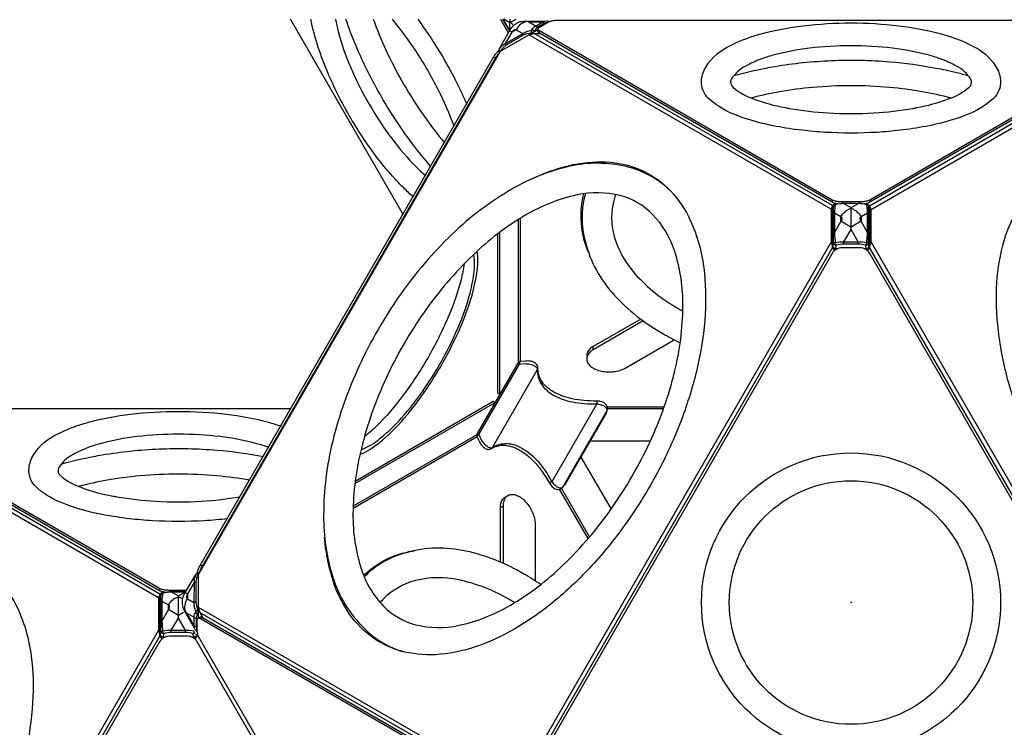
# Model space of a CAD drawing. Extents: x -5049 to 4842, y -4114 to 4529.
# Drawn here: x -1698 to -586, y 298 to 1096 of the extents above; entities that cross this region are included whole.
import ezdxf

# ---------------------------------------------------------------- set-up
doc = ezdxf.new("R2010")
doc.units = 0
doc.header["$LTSCALE"] = 500
doc.header["$MEASUREMENT"] = 0
doc.layers.get('0').update_dxf_attribs({"linetype": 'CONTINUOUS'})
doc.layers.get('Defpoints').update_dxf_attribs({"linetype": 'CONTINUOUS'})
for name, color, linetype in [('PW_CHECK', 220, 'CONTINUOUS'), ('PW_DIMS_ASTM', 30, 'CONTINUOUS'), ('PW_STRUCTURE', 140, 'CONTINUOUS')]:
    doc.layers.add(name, color=color, linetype=linetype)
doc.styles.get("Standard").update_dxf_attribs({"font": 'tahoma.ttf', "width": 0.9})
doc.dimstyles.new('PW_Metric', dxfattribs={"dimtxt": 175, "dimasz": 120, "dimexe": 50, "dimexo": 100, "dimgap": 80, "dimtad": 0, "dimtih": 1, "dimtoh": 1, "dimlfac": 0.001, "dimrnd": 0.01, "dimzin": 0, "dimtxsty": 'Standard', "dimblk": 'DOT', "dimcen": 0.09, "dimse1": 1, "dimse2": 1, "dimadec": 0, "dimazin": 0, "dimtfac": 1, "dimtofl": 0, "dimtmove": 0, "dimatfit": 3, "dimfxl": 1, "dimtolj": 1, "dimtzin": 0, "dimarcsym": 0})

# ---------------------------------------------------------------- blocks, each defined once
blk = doc.blocks.new('_Dot')
at = {"color": 0, "linetype": 'ByBlock', "lineweight": -2}
blk.add_line((-0.5, 0), (-1, 0), dxfattribs=at)
at = {"color": 0, "linetype": 'ByBlock', "const_width": 0.5}
blk.add_lwpolyline([(-0.25, 0, 1), (0.25, 0, 1)], format="xyb", close=True, dxfattribs=at)
blk = doc.blocks.new('*D10')
at = {"layer": 'Defpoints', "color": 0, "transparency": 16777216}
for p in [(2594.7, 4414.2), (-4110.9, 15), (2594.7, 15)]:
    blk.add_point(p, dxfattribs=at)
at = {"layer": 'PW_DIMS_ASTM', "color": 0, "lineweight": -2, "transparency": 16777216}
for p, q in [((-3990.9, 4414.2), (-1119.2, 4414.2)), ((2474.7, 4414.2), (-396.9, 4414.2))]:
    blk.add_line(p, q, dxfattribs=at)
at = {"layer": 'PW_DIMS_ASTM', "color": 0, "lineweight": -2, "transparency": 16777216, "xscale": 120, "yscale": 120, "zscale": 120, "rotation": 180}
blk.add_blockref('_Dot', (-4110.9, 4414.2), dxfattribs=at)
at = {"layer": 'PW_DIMS_ASTM', "color": 0, "lineweight": -2, "transparency": 16777216, "xscale": 120, "yscale": 120, "zscale": 120}
blk.add_blockref('_Dot', (2594.7, 4414.2), dxfattribs=at)
at = {"layer": 'PW_DIMS_ASTM', "color": 0, "transparency": 16777216, "insert": (-758.1, 4414.2), "char_height": 175, "attachment_point": 5}
blk.add_mtext('\\A1;6,71M', dxfattribs=at)
blk = doc.blocks.new('*D11')
at = {"layer": 'Defpoints', "color": 0, "transparency": 16777216}
for p in [(-1150, 3804.6), (-4720.5, -2494.6), (-1912, -2494.6)]:
    blk.add_point(p, dxfattribs=at)
at = {"layer": 'PW_DIMS_ASTM', "color": 0, "lineweight": -2, "transparency": 16777216}
for p, q in [((-4720.5, 3684.6), (-4720.5, 846)), ((-4720.5, -2374.6), (-4720.5, 463.9))]:
    blk.add_line(p, q, dxfattribs=at)
at = {"layer": 'PW_DIMS_ASTM', "color": 0, "lineweight": -2, "transparency": 16777216, "xscale": 120, "yscale": 120, "zscale": 120}
for p, rotation in [((-4720.5, 3804.6), 90), ((-4720.5, -2494.6), 270)]:
    blk.add_blockref('_Dot', p, dxfattribs=dict(at, rotation=rotation))
at = {"layer": 'PW_DIMS_ASTM', "color": 0, "transparency": 16777216, "insert": (-4720.5, 655), "char_height": 175, "attachment_point": 5}
blk.add_mtext('\\A1;6,30M', dxfattribs=at)

msp = doc.modelspace()

# ---------------------------------------------------------------- linework, layer by layer
at = {"layer": 'PW_CHECK'}
msp.add_point((-759.419, 438.495, 621.715), dxfattribs=at)
at = {"layer": 'PW_STRUCTURE'}
for points in [[(-1265.203, 876.473), (-1392.447, 1096.873)], [(-1155.433, 1096.873), (-1146.694, 1081.737)], [(-1145.25, 1084.237), (-1152.544, 1096.873)], [(-1152.353, 1096.873), (-1145.16, 1084.392)], [(-1138.026, 1096.749), (-1144.808, 1092.834), (-1151.581, 1096.873)], [(-1144.71, 1085.172), (-1144.808, 1092.834)], [(-1126.199, 1094.396), (-1126.208, 1094.971)], [(-1102.185, 1093.184), (-1103.054, 1093.205), (-1105.453, 1092.439), (-1113.533, 1087.774), (-1115.352, 1086.104), (-1116.682, 1083.515), (-1116.478, 1083.174)], [(-886.709, 1095.986), (-632.216, 1095.983)], [(-1491.415, 421.5), (-1494.628, 427.066), (-1496.25, 433.118), (-1496.253, 470.137), (-1155.221, 1060.821), (-1123.16, 1079.328), (-1117.108, 1080.95), (-1110.837, 1080.95)], [(-1120.306, 1080.965), (-1120.503, 1081.294), (-1125.535, 1080.452), (-1129.57, 1078.808), (-1148.908, 1067.513), (-1152.355, 1064.787), (-1155.661, 1060.758), (-1155.476, 1060.38)], [(-782.065, 882.397), (-1123.16, 1079.328)], [(-1123.123, 1079.338), (-1112.956, 1085.207)], [(-780.444, 886.576), (-1117.108, 1080.95)], [(-1112.956, 1085.698), (-1112.956, 1083.44)], [(-1111.261, 1083.709), (-1111.261, 1081.195)], [(-738.441, 886.509), (-401.777, 1080.882)], [(-736.82, 882.33), (-395.725, 1079.261)], [(-1155.661, 1060.758), (-1156.842, 1060.142)], [(-1160.997, 1052.958), (-1163.174, 1054.215)], [(-780.726, 892.84), (-780.726, 890.325)], [(-769.727, 890.722), (-769.727, 889.091)], [(-750.723, 890.722), (-768.201, 890.722)], [(-749.197, 890.722), (-749.197, 889.083)], [(-738.198, 892.839), (-738.198, 890.325)], [(-776.493, 888.858), (-780.444, 886.576), (-782.065, 882.397), (-782.062, 845.377), (-780.44, 839.325), (-780.418, 839.288)], [(-782.065, 882.397), (-780.179, 881.308)], [(-780.443, 884.062), (-780.444, 886.576)], [(-780.44, 839.325), (-780.176, 844.288), (-780.179, 881.308), (-780.443, 884.062), (-779.349, 884.695)], [(-767.573, 889.158), (-767.573, 889.003), (-767.033, 888.701)], [(-767.297, 889.158), (-751.627, 889.157)], [(-751.723, 888.99), (-767.208, 889.003)], [(-767.033, 888.701), (-759.495, 884.476)], [(-759.496, 875.646), (-759.495, 884.476), (-751.869, 888.737)], [(-751.869, 888.737), (-751.416, 888.99), (-751.416, 889.153)], [(-738.466, 839.221), (-738.445, 839.258), (-736.823, 845.31), (-736.82, 882.33), (-738.441, 886.509), (-742.488, 888.847)], [(-739.64, 884.687), (-738.441, 883.995), (-738.706, 881.241), (-738.708, 844.221), (-738.445, 839.258)], [(-736.82, 882.33), (-738.706, 881.241)], [(-738.441, 883.995), (-738.441, 886.509)], [(-1134.804, 709.705), (-1134.804, 871.061)], [(-1132.551, 710.535), (-1132.551, 872.463)], [(-751.42, 843.101), (-751.42, 845.586), (-759.497, 859.497), (-759.496, 875.526)], [(-759.496, 875.526), (-759.496, 875.646)], [(-1155.977, 673.478), (-1155.977, 856.525)], [(-767.577, 843.102), (-767.577, 845.587), (-759.497, 859.497)], [(-753.766, 865.721), (-759.497, 862.394), (-765.183, 865.676)], [(-1155.951, 673.464), (-1158.154, 674.736), (-1158.154, 854.881)], [(-1123.093, 254.694), (-782.062, 845.377)], [(-736.823, 845.31), (-738.708, 844.221)], [(-736.823, 845.31), (-395.791, 254.626)], [(-780.44, 839.325), (-1117.041, 256.315)], [(-780.418, 839.288), (-778.299, 835.617)], [(-779.666, 840.32), (-779.653, 840.48), (-779.64, 840.636)], [(-777.964, 835.911), (-778.468, 835.911)], [(-740.331, 835.992), (-740.474, 835.909), (-741.034, 835.909)], [(-740.601, 835.525), (-738.466, 839.221)], [(-739.33, 840.317), (-739.343, 840.478), (-739.369, 840.785)], [(-401.843, 256.248), (-738.445, 839.258)], [(-1050.472, 723.851), (-1050.472, 727.585)], [(-1057.91, 717.216), (-1057.91, 713.483)], [(-1179.686, 628.182), (-1133.863, 707.538), (-1135.672, 708.583)], [(-1646.167, 657.558), (-1391.673, 657.554)], [(-1319.71, 572.892), (-1161.22, 664.396)], [(-1319.376, 575.599), (-1163.398, 665.653), (-1161.195, 664.381)], [(-1034.831, 659.464), (-970.427, 659.464)], [(-971.221, 657.212), (-1034.686, 657.211)], [(-1034.997, 655.557), (-1035.286, 655.033), (-1084.937, 569.048), (-1085.246, 568.535)], [(-1541.522, 443.969), (-1882.617, 640.9)], [(-1539.901, 448.148), (-1876.565, 642.522)], [(-1181.632, 625.562), (-1321.796, 544.638)], [(-1182.028, 627.934), (-1321.708, 547.29)], [(-1179.686, 628.182), (-1181.495, 629.227)], [(-986.181, 620.545), (-1054.078, 620.545)], [(-1064.43, 602.617), (-1030.485, 543.822)], [(-1054.763, 512.539), (-1086.468, 567.454)], [(-1150.065, 557.599), (-1146.832, 559.466)], [(-1056.316, 510.725), (-1088.514, 566.493)], [(-1155.325, 545.973), (-1152.092, 547.84)], [(-1494.115, 481.026), (-1491.937, 479.768)], [(-1495.859, 470.82), (-1496.759, 470.757), (-1498.594, 465.879), (-1499.231, 461.53), (-1499.342, 439.132), (-1498.748, 434.815), (-1496.96, 430.035), (-1496.278, 430.024)], [(-1496.816, 472.088), (-1496.759, 470.757)], [(-1535.951, 450.43), (-1539.901, 448.148), (-1541.522, 443.969), (-1541.519, 406.949), (-1539.897, 400.897), (-1539.876, 400.86)], [(-1540.183, 454.411), (-1540.183, 451.897)], [(-1539.901, 445.634), (-1539.901, 448.148)], [(-1539.897, 400.897), (-1539.633, 405.86), (-1539.636, 442.88), (-1539.901, 445.634), (-1538.806, 446.266)], [(-1529.185, 452.294), (-1529.185, 450.663)], [(-1510.18, 452.294), (-1527.658, 452.294)], [(-1527.03, 450.729), (-1527.03, 450.575), (-1526.491, 450.273)], [(-1526.755, 450.729), (-1511.084, 450.728)], [(-1511.18, 450.562), (-1526.665, 450.574)], [(-1526.491, 450.273), (-1518.953, 446.048)], [(-1518.953, 437.217), (-1518.953, 446.048), (-1511.326, 450.309)], [(-1508.814, 448.18), (-1511.572, 449.855)], [(-1508.814, 448.18), (-1508.84, 442.863)], [(-1541.522, 443.969), (-1539.636, 442.88)], [(-1510.878, 404.673), (-1510.878, 407.158), (-1518.955, 421.069), (-1518.953, 437.098)], [(-1518.953, 437.098), (-1518.953, 437.217)], [(-1496.278, 421.274), (-1496.279, 443.9), (-1496.251, 444.005)], [(-1513.223, 427.292), (-1518.955, 423.965), (-1524.64, 427.248)], [(-1509.535, 426.463), (-1511.159, 428.422), (-1511.662, 428.143)], [(-1501.502, 421.852), (-1509.535, 426.463), (-1501.503, 412.525)], [(-1155.154, 236.186), (-1496.25, 433.118)], [(-1157.964, 232.693), (-1494.628, 427.066)], [(-1527.034, 404.674), (-1527.034, 407.159), (-1518.955, 421.069)], [(-1496.702, 421.029), (-1494.524, 422.286)], [(-1494.133, 420.554), (-1491.955, 421.811)], [(-1882.55, -183.735), (-1541.519, 406.949)], [(-1539.897, 400.897), (-1876.498, -182.113)], [(-1539.876, 400.86), (-1537.756, 397.189)], [(-1539.124, 401.892), (-1539.11, 402.052), (-1539.097, 402.208)], [(-1500.058, 397.096), (-1497.924, 400.793)], [(-1498.788, 401.889), (-1498.801, 402.049), (-1498.827, 402.357)], [(-1537.421, 397.483), (-1537.926, 397.483)], [(-1499.788, 397.563), (-1499.931, 397.481), (-1500.492, 397.481)]]:
    msp.add_lwpolyline(points, dxfattribs=at)
for points in [[(-1253.72, 896.361, -0.02132891), (-1264.582, 906.477, -0.03761669), (-1296.278, 943.057, -0.03001233), (-1326.056, 988.272, -0.03001057), (-1350.324, 1036.668, -0.03761475), (-1366.155, 1082.408, -0.02133069), (-1369.486, 1096.873, -0.02133069)], [(-1341.604, 1096.873, 0.0262351), (-1338.583, 1083.051, 0.03761416), (-1324.813, 1043.269, 0.03001549), (-1303.706, 1001.176, 0.03001139), (-1277.806, 961.85, 0.03761412), (-1250.238, 930.034, 0.02623282), (-1239.779, 920.507)], [(-1233.95, 930.605, -0.01661356), (-1253.657, 954.953, -0.03142016), (-1289.697, 1009.265, -0.03125483), (-1318.713, 1067.632, -0.01636126), (-1329.928, 1096.873, -0.01636126)], [(-1298.971, 1096.873, 0.02162923), (-1284.659, 1062.245, 0.04543305), (-1241.295, 987.137, 0.02162821), (-1218.463, 957.429)], [(-1207.684, 976.098, 0.02961032), (-1225.277, 1016.72, 0.02920424), (-1251.03, 1061.325, 0.0296113), (-1277.414, 1096.873, 0.0296113)], [(-1248.765, 1096.873, -0.0153653), (-1233.768, 1075.418, -0.02920361), (-1204.442, 1024.623, -0.01536534), (-1193.36, 1000.909)], [(-1156.279, 1058.99), (-1156.842, 1060.142, -0.09753993), (-1157.155, 1061.283, -0.11275142), (-1156.948, 1062.689, -0.05765856), (-1155.29, 1065.75), (-1144.964, 1084.039, -0.06135475), (-1141.857, 1088.381, -0.09014319), (-1137.251, 1092.367, -0.07294642), (-1132.582, 1094.214, -0.06450287), (-1126.208, 1094.971), (-1105.208, 1094.915, -0.05981041), (-1101.718, 1094.827, -0.10973917), (-1100.401, 1094.309, -0.00936843), (-1100.297, 1094.235)], [(-1156.948, 1062.689), (-1156.724, 1063.089, -0.16602635), (-1149.49, 1069.577), (-1130.152, 1080.872, -0.03068516), (-1125.681, 1083.128), (-1120.108, 1084.476), (-1118.16, 1087.437, -0.09558306), (-1115.685, 1089.318), (-1107.605, 1093.983, -0.11557685), (-1105.208, 1094.915, 1.36436052)], [(-1113.533, 1087.774, 0.20269963), (-1115.685, 1089.318), (-1123.691, 1093.97), (-1126.199, 1094.396, 0.10238094), (-1132.595, 1091.016, 0.09122249), (-1137.547, 1085.168), (-1142.137, 1082.487), (-1144.964, 1084.039)], [(-1141.235, 1091.192, -0.04892626), (-1143.943, 1093.333, -0.05067355), (-1144.448, 1096.873, -0.05067355)], [(-1123.691, 1093.97), (-1107.605, 1093.983, -0.20270275), (-1105.453, 1092.439, -3.09514106)], [(-768.201, 890.722), (-769.727, 890.722, -0.01045747), (-771.312, 890.755, -0.01622258), (-773.601, 890.924, -0.01749651), (-775.739, 891.227, -0.02125503), (-777.674, 891.654, -0.02626139), (-779.354, 892.195, -0.03708975), (-780.726, 892.84), (-1111.261, 1083.709, -0.03643926), (-1111.967, 1084.183, -0.07759178), (-1112.674, 1084.929, -0.11970893), (-1112.956, 1085.698, -0.13478935), (-1112.815, 1086.47, -0.09071596), (-1112.25, 1087.225, -0.05971443), (-1111.261, 1087.944), (-1100.995, 1093.871, -0.04220042), (-1099.623, 1094.516, -0.0217282), (-1097.944, 1095.057, -0.02547199), (-1096.009, 1095.484, -0.01278201), (-1093.871, 1095.787, -0.02075451), (-1091.581, 1095.955, -0.00564008), (-1089.997, 1095.988), (-886.709, 1095.986)], [(-1100.532, 1094.121, 0.18801396), (-1101.715, 1094.822)], [(-875.227, 1076.098, -0.02132879), (-861.036, 1080.446, -0.03761669), (-813.509, 1089.606, -0.03001233), (-759.462, 1092.787, -0.03001057), (-705.416, 1089.606, -0.03761475), (-657.889, 1080.446, -0.02133077), (-643.696, 1076.098)], [(-632.216, 1095.983), (-428.13, 1095.98, -0.01050787)], [(-1148.908, 1067.513, -0.12080917), (-1149.49, 1069.577), (-1142.137, 1082.487, -0.05357713), (-1141.049, 1084.018, -0.0764774), (-1139.845, 1085.029, -0.11740488), (-1138.639, 1085.425, -0.14981382), (-1137.547, 1085.168), (-1130.152, 1080.872, 0.12078184), (-1129.57, 1078.808, -6.45816629)], [(-1116.682, 1083.515, 0.07799899), (-1117.712, 1084.182, 0.07506201), (-1118.916, 1084.52, 0.08260915), (-1120.108, 1084.476, 0.08579927), (-1120.513, 1083.358, 0.0935781), (-1120.503, 1081.294, 7.33820803)], [(-1116.682, 1083.515, 0.01527276), (-1117.62, 1083.036, 0.00919709), (-1118.797, 1082.365, 0.0134282), (-1120.503, 1081.294, -1.75148386)], [(-774.419, 888.508, -0.01082297), (-775.739, 888.712, -0.02125503), (-777.674, 889.139, -0.02626139), (-779.354, 889.68, -0.03708975), (-780.726, 890.325), (-1111.261, 1081.195, -0.03643926), (-1111.967, 1081.669, -0.07759178), (-1112.674, 1082.414, -0.11970893), (-1112.956, 1083.183, -0.04348719), (-1112.956, 1083.44)], [(-407.663, 1083.709), (-738.198, 892.839, -0.03706269), (-739.57, 892.195, -0.02630208), (-741.25, 891.654, -0.02051081), (-743.185, 891.227, -0.01752224), (-745.323, 890.924, -0.0160259), (-747.612, 890.755, -0.0104831), (-749.197, 890.722), (-750.723, 890.722)], [(-405.968, 1083.441, -0.0000689), (-405.968, 1083.441, -0.09082913), (-406.015, 1082.925, -0.07763982), (-406.25, 1082.414, -0.05829105), (-406.674, 1081.914, -0.056721), (-407.663, 1081.195), (-738.198, 890.325, -0.03706269), (-739.57, 889.68, -0.02630208), (-741.25, 889.139, -0.02051081), (-743.185, 888.712, -0.0112638), (-744.557, 888.501, -0.0112638)], [(-814.866, 971.55, -0.01724473), (-843.905, 975.987, -0.04631651), (-888.835, 988.572, -0.08844415), (-918.162, 1005.528, -0.21317302), (-928.347, 1024.809, -0.11448629), (-925.023, 1040.268, -0.15009984), (-900.108, 1065.039, -0.03916854), (-875.227, 1076.098, -0.03916854)], [(-643.696, 1076.098, -0.03916692), (-618.817, 1065.039, -0.15009876), (-593.901, 1040.268, -0.11448786), (-590.578, 1024.809, -0.21317343), (-600.763, 1005.528, -0.08844652), (-630.089, 988.572, -0.0463125), (-675.02, 975.987, -0.01724285), (-704.057, 971.55)], [(-1497.659, 471.916, -0.00104216), (-1497.653, 471.953, -0.0217282), (-1497.282, 473.678, -0.02547199), (-1496.684, 475.567, -0.01278201), (-1495.877, 477.57, -0.02075451), (-1494.879, 479.637, -0.00564008), (-1494.115, 481.026), (-1163.174, 1054.215, -0.01050787), (-1162.336, 1055.537, -0.01661805), (-1161.028, 1057.374, -0.01878039), (-1159.69, 1058.999, -0.02301136), (-1158.359, 1060.373, -0.02865084), (-1157.162, 1061.386)], [(-1495.16, 472.204, -0.00275652), (-1495.104, 472.421, -0.02547199), (-1494.507, 474.31, -0.01278201), (-1493.7, 476.313, -0.02075451), (-1492.701, 478.38, -0.00564008), (-1491.937, 479.768), (-1160.997, 1052.958, -0.01050787), (-1160.158, 1054.28, -0.01661805), (-1158.85, 1056.116, -0.01878039), (-1157.513, 1057.742, -0.02211726), (-1156.236, 1059.065)], [(-1155.661, 1060.758, -0.07110262), (-1156.454, 1061.745, -0.1887882), (-1156.724, 1063.089, -5.01803986)], [(-657.637, 1051.951, 0.0262352), (-671.118, 1056.246, 0.03761416), (-712.455, 1064.213, 0.03001549), (-759.462, 1066.979, 0.03001139), (-806.469, 1064.213, 0.03761412), (-847.807, 1056.246, 0.02623266), (-861.286, 1051.952, 0.02623266)], [(-861.286, 1051.952, 0.03512788), (-878.488, 1044.04, 0.13741722), (-894.814, 1029.068, 0.33103612), (-892.457, 1019.895, 0.08844317), (-869.712, 1007.053, 0.04499086), (-833.614, 997.166, 0.00300454), (-829.191, 996.361, 0.00300454)], [(-855.454, 1041.851, -0.00553875), (-845.515, 1043.642, -0.03150011), (-781.413, 1050.345, -0.03124096), (-715.799, 1048.987, -0.02655518), (-663.477, 1041.836)], [(-689.732, 996.361, 0.00300346), (-685.311, 997.166, 0.04498521), (-649.213, 1007.053, 0.08844307), (-626.467, 1019.895, 0.34545554), (-624.111, 1029.068, 0.13741693), (-640.436, 1044.04, 0.03512577), (-657.637, 1051.951)], [(-891.771, 1033.336, -0.02046471), (-855.454, 1041.851, -0.02046471)], [(-663.477, 1041.836, -0.00543226), (-652.882, 1039.691, -0.01541179), (-627.167, 1033.352)], [(-839.97, 1015.03, 0.01910974), (-872.329, 1008.027)], [(-678.953, 1015.031, 0.02162944), (-716.097, 1019.95, 0.04543441), (-802.826, 1019.95, 0.0216285), (-839.97, 1015.03, 0.0216285)], [(-646.595, 1008.027, 0.01911024), (-678.953, 1015.031, 0.01911024)], [(-829.191, 996.361, 0.02961025), (-785.215, 991.286, 0.02920424), (-733.71, 991.286, 0.02961135), (-689.732, 996.361)], [(-704.057, 971.55, -0.01536534), (-730.136, 969.291, -0.02920361), (-788.789, 969.291, -0.01536528), (-814.866, 971.55, -0.01536528)], [(-964.304, 904.179, 0.1319567), (-1013.32, 930.562, 0.11283231), (-1076.834, 930.975, 0.08076798), (-1142.498, 905.069, 0.06142832), (-1209.969, 854.249, 0.0485349), (-1268.48, 786.041, 0.04543309), (-1314.915, 705.612, 0.04853598), (-1344.73, 620.836, 0.06142827), (-1355.006, 536.995, 0.08076768), (-1344.609, 467.175, 0.12562212), (-1309.312, 409.608, 0.12670509), (-1265.54, 383.22, 0.12670509)], [(-1119.744, 916.876, -0.05232869), (-1078.322, 931.64, -0.07004629), (-1035.991, 935.83, -0.08829619), (-998.131, 927.375, -0.09297048), (-966.493, 906.394, -0.08116165), (-943.078, 874.286, -0.08472652), (-925.836, 816.549, -0.04764295), (-924.169, 763.932, -0.03896554), (-932.373, 706.852, -0.03378951), (-949.903, 647.857, -0.03150011), (-976.148, 588.992, -0.03124096), (-1010.131, 532.847, -0.03199206), (-1049.641, 483.007, -0.03515238), (-1093.132, 441.168, -0.04282971), (-1139.137, 408.877, -0.05329596), (-1185.143, 388.055, -0.06468515), (-1228.637, 379.683, -0.08116495), (-1268.151, 383.907, -0.09296774), (-1302.14, 400.816, -0.08624985), (-1328.392, 429.377, -0.07280951), (-1345.929, 468.131, -0.05235175), (-1353.856, 511.405, -0.05235175)], [(-164.99, 511.713, -0.03054682), (-169.151, 483.014, -0.06468515), (-183.648, 441.161, -0.08116495), (-207.063, 409.053, -0.09296774), (-238.701, 388.072, -0.08624985), (-276.562, 379.617, -0.07280951), (-318.892, 383.807, -0.05751451), (-364.224, 400.495, -0.04596281), (-410.624, 429.199, -0.03686442), (-455.116, 468.028, -0.03324499), (-496.116, 515.373, -0.03142016), (-532.156, 569.685, -0.03125483), (-561.172, 628.052, -0.03274541), (-581.674, 687.232, -0.03686364), (-593.054, 745.178, -0.0444047), (-594.713, 799.714, -0.05751533), (-586.5, 847.316, -0.07004629), (-568.962, 886.07, -0.08829619), (-542.71, 914.631, -0.09297048), (-508.721, 931.54, -0.08116165), (-469.207, 935.764, -0.08472652), (-410.584, 921.828, -0.00836212), (-402.104, 918.107, -0.00836212)], [(-1055.948, 833.862, -0.06632294), (-1063.471, 862.116, -0.0928343), (-1061.133, 899.952)], [(-1059.493, 900.172, 0.13585819), (-1059.443, 845.498, 0.12561981), (-1027.237, 786.146, 0.08076877), (-971.969, 742.233, 0.01612869), (-952.354, 731.717, 0.01612869)], [(-1025.311, 899.006, 0.01289866), (-1026.942, 893.749, 0.1363304), (-1026.899, 851.785, 0.11463181), (-1003.16, 809.259, 0.08076897), (-954.068, 770.109, 0.00427676), (-949.332, 767.489, 0.00427676)], [(-780.326, 882.844, -0.02964645), (-780.011, 883.164, -0.05205849), (-779.458, 883.569)], [(-779.666, 840.591), (-779.649, 881.607), (-779.323, 884.96, -0.16917992), (-778.629, 886.828, -0.16011386), (-776.919, 887.943, -0.06371559), (-767.573, 889.158), (-767.297, 889.158)], [(-778.476, 842.652, -0.01608603), (-778.632, 842.797, -0.1930834), (-779.327, 844.365, 0.01271085), (-779.198, 854.908), (-779.196, 877.236, 0.01861955), (-779.323, 884.96)], [(-776.919, 887.943, 0.25281943), (-777.422, 887.285, 0.10332043), (-778.549, 886.58, 0.18501318), (-779.323, 884.96, 1.65367736)], [(-779.196, 877.236, -0.1430454), (-778.926, 877.89, -0.09731611), (-778.271, 878.443), (-770.811, 874.263, -0.15039597), (-770.036, 873.454, -0.11823187), (-769.769, 872.218, -0.07682468), (-770.036, 870.672, -0.05365437), (-770.811, 868.963), (-778.273, 856.115, 0.09729747), (-778.928, 855.562, 0.14311331), (-779.198, 854.908, 2.32042061)], [(-767.208, 889.003), (-767.573, 889.003, 0.03636613), (-772.444, 888.504), (-777.422, 887.285, 0.007745), (-778.271, 878.443), (-778.273, 856.115, -0.0032068), (-777.869, 851.185), (-777.426, 845.006), (-777.093, 845.048)], [(-765.183, 865.676), (-770.811, 868.926), (-770.811, 874.263, -0.09144969), (-765.873, 880.11, -0.04673803), (-763.146, 881.967)], [(-763.146, 881.967, -0.05601816), (-759.495, 883.478, -0.05684781), (-755.794, 881.938)], [(-755.794, 881.938, -0.04590956), (-753.118, 880.11, -0.0914483), (-748.181, 874.261), (-748.182, 868.962), (-753.766, 865.721)], [(-741.824, 845.036), (-741.57, 845.004), (-741.126, 851.183, -0.00321398), (-740.722, 856.113), (-740.72, 878.441, 0.00362722), (-741.123, 883.016), (-741.566, 887.282), (-746.545, 888.503, 0.03884379), (-751.416, 888.99), (-751.723, 888.99)], [(-751.627, 889.157), (-751.416, 889.157, -0.06300585), (-742.069, 887.941, -0.10284967), (-740.756, 887.259, -0.10548806), (-739.871, 885.993, -0.06819213), (-739.666, 884.957), (-739.34, 881.604), (-739.33, 840.718)], [(-739.796, 854.905, 0.14306696), (-740.066, 855.559, 0.09731723), (-740.722, 856.113), (-748.182, 868.962, -0.05339777), (-748.957, 870.671, -0.07659996), (-749.224, 872.217, -0.11771626), (-748.957, 873.453, -0.14977798), (-748.181, 874.261), (-740.72, 878.441, -0.09731723), (-740.064, 877.887, -0.14312917), (-739.794, 877.233, 5.79603616)], [(-742.069, 887.941, -0.25281868), (-741.566, 887.282, -0.10330579), (-740.44, 886.578, -0.1850178), (-739.666, 884.957, -0.6666775)], [(-740.471, 842.694, 0.01107114), (-740.365, 842.794, 0.19306061), (-739.67, 844.362, -0.01241445), (-739.796, 854.905), (-739.794, 877.233, -0.00855741), (-739.666, 884.957)], [(-739.531, 883.567, -0.05211978), (-738.977, 883.161, -0.03977715), (-738.563, 882.724, -0.03977715)], [(-777.093, 845.048), (-772.448, 845.632, -0.03477518), (-767.577, 845.587), (-751.42, 845.586, -0.0347766), (-746.549, 845.631), (-741.824, 845.036)], [(-1314.05, 605.657, 0.07732536), (-1292.403, 618.782, 0.04631378), (-1263.937, 646.612, 0.03261603), (-1235.478, 684.479, 0.02920549), (-1210.457, 727.816, 0.03261563), (-1191.893, 771.396, 0.04631588), (-1182.025, 809.962, 0.07732674), (-1181.481, 835.271, 0.07732674)], [(-774.899, 837.828), (-776.496, 837.828, -0.08558147), (-777.867, 838.111, -0.09873574), (-778.969, 838.809, -0.19621096), (-779.666, 840.32), (-779.666, 840.591)], [(-779.64, 840.636), (-779.327, 844.365, -0.15839209), (-778.952, 844.689, -0.06817441), (-777.426, 845.006)], [(-778.485, 835.939, -0.00279607), (-777.633, 836.543, 0.04131332), (-776.919, 837.157, 0.06834359), (-776.577, 837.605, 0.07628357), (-776.496, 837.828), (-776.483, 837.899), (-776.156, 841.784, -0.04989376), (-776.685, 842.667, -0.0355644), (-777.132, 843.801, -0.02299781), (-777.348, 844.606, -0.02299781)], [(-742.841, 841.782, 0.07148369), (-751.42, 843.101), (-767.577, 843.102, 0.07148337), (-776.156, 841.784, -0.0887678), (-777.53, 842.074, -0.08446265), (-778.476, 842.652, -0.08446265)], [(-777.348, 844.606, -0.01123672), (-777.426, 845.006)], [(-739.33, 840.718), (-739.33, 840.317, -0.1961962), (-740.028, 838.807, -0.09873479), (-741.13, 838.108, -0.08559214), (-742.501, 837.826), (-744.098, 837.826)], [(-740.474, 835.909, 0.00290897), (-741.365, 836.541, -0.04127443), (-742.078, 837.154, -0.06863909), (-742.42, 837.603, -0.07592644), (-742.501, 837.826), (-742.514, 837.897), (-742.841, 841.782, 0.04989408), (-742.312, 842.665, 0.03555744), (-741.865, 843.798, 0.02564462), (-741.629, 844.698, 0.02564462)], [(-742.841, 841.782, 0.08873304), (-741.467, 842.071, 0.08949371), (-740.471, 842.694, 0.08949371)], [(-741.629, 844.698, 0.00856821), (-741.57, 845.004)], [(-739.33, 840.317), (-739.343, 840.478), (-739.67, 844.362, 0.15819664), (-740.044, 844.686, 0.06817413), (-741.57, 845.004, -3.16823527)], [(-1312.795, 610.961, 0.08097645), (-1291.092, 623.906, 0.04631427), (-1263.939, 650.452, 0.03261748), (-1236.793, 686.571, 0.02920598), (-1212.927, 727.909, 0.03261731), (-1195.22, 769.478, 0.04631687), (-1185.807, 806.265, 0.0809703), (-1185.447, 831.533, 0.0809703)], [(-1196.395, 820.717, -0.03521206), (-1199.883, 802.894, -0.03761289), (-1214.74, 759.967, -0.03001231), (-1237.516, 714.547, -0.03001282), (-1265.463, 672.113, -0.03761068), (-1295.21, 637.782, -0.03603148), (-1308.911, 625.817)], [(-996.913, 758.504), (-1050.472, 727.585, 0.0743872), (-1054.899, 724.151, 0.09994617), (-1057.358, 720.268, 0.08972038), (-1057.91, 717.216, 0.08972038)], [(-994.081, 756.405), (-1050.472, 723.851, 0.0743872), (-1054.899, 720.418, 0.09994617), (-1057.358, 716.535, 0.11946439), (-1057.85, 712.46, 0.11199057), (-1056.374, 708.449, 0.08669431), (-1052.931, 704.759, 0.06364561), (-1047.623, 701.695, 0.04915733), (-1041.231, 699.707, 0.04172455), (-1034.283, 698.855, 0.04031087), (-1027.224, 699.139, 0.04458996), (-1020.499, 700.559, 0.05556936), (-1014.551, 703.115), (-959.077, 735.139)], [(-1165.395, 612.35, 0.19258085), (-1164.302, 613.642), (-1113.579, 701.483, 0.1925826), (-1113.007, 703.076)], [(-1133.184, 710.459, 0.16721844), (-1133.438, 710.1, 0.03406222), (-1133.601, 709.557, 0.02176195), (-1133.739, 708.824, 0.02128134), (-1133.863, 707.538), (-1127.331, 708.187, -0.04423007), (-1122.361, 707.659, -0.06107673), (-1117.879, 706.222, -0.09928385), (-1114.78, 704.018, -0.15900985), (-1113.579, 701.483, 0.07307216), (-1112.653, 693.093, 0.07534569), (-1109.286, 685.314, 0.06728744), (-1103.532, 678.455, 0.05515673), (-1095.672, 672.736, 0.04430788), (-1085.814, 668.221, 0.03656073), (-1074.066, 664.976, 0.03006581), (-1060.812, 663.159, 0.02572081), (-1046.579, 662.792, -0.0505272), (-1041.73, 661.83, -0.07582201), (-1037.809, 659.985, -0.12789158), (-1035.6, 657.559, -0.17119216), (-1035.286, 655.033), (-1036.358, 651.232)], [(-1527.658, 452.294), (-1529.185, 452.294, -0.01045747), (-1530.769, 452.327, -0.01622258), (-1533.059, 452.496, -0.01749651), (-1535.197, 452.799, -0.02125503), (-1537.132, 453.226, -0.02626139), (-1538.811, 453.766, -0.03708975), (-1540.183, 454.411), (-1870.718, 645.281, -0.03643926), (-1871.425, 645.755, -0.07759178), (-1872.131, 646.501, -0.11970893), (-1872.414, 647.269, -0.13478935), (-1872.273, 648.042, -0.09071596), (-1871.707, 648.797, -0.05971443), (-1870.718, 649.515), (-1860.453, 655.443, -0.04220042), (-1859.081, 656.088, -0.0217282), (-1857.401, 656.629, -0.02547199), (-1855.466, 657.056, -0.01278201), (-1853.328, 657.359, -0.02075451), (-1851.039, 657.527, -0.00564008), (-1849.454, 657.56), (-1646.167, 657.558)], [(-1046.56, 665.939, 0.02912919), (-1046.576, 665.593, 0.00384432), (-1046.584, 664.718, 0.00269943), (-1046.579, 662.792), (-1097.301, 574.951), (-1098.972, 573.992, 0.011565), (-1100.017, 573.361, -0.18791925)], [(-1533.877, 450.079, -0.01082297), (-1535.197, 450.284, -0.02125503), (-1537.132, 450.711, -0.02626139), (-1538.811, 451.252, -0.03708975), (-1540.183, 451.897), (-1870.718, 642.767, -0.03643926), (-1871.425, 643.241, -0.07759178), (-1872.131, 643.986, -0.11970893), (-1872.414, 644.755, -0.04348719), (-1872.414, 645.012)], [(-1634.685, 637.67, -0.02132879), (-1620.493, 642.018, -0.03761669), (-1572.966, 651.178, -0.03001233), (-1518.92, 654.359, -0.03001057), (-1464.874, 651.178, -0.03761475), (-1417.346, 642.018, -0.02133077), (-1403.154, 637.67)], [(-1574.324, 533.122, -0.01724473), (-1603.362, 537.559, -0.04631651), (-1648.293, 550.144, -0.08844415), (-1677.619, 567.1, -0.21317302), (-1687.804, 586.381, -0.11448629), (-1684.481, 601.84, -0.15009984), (-1659.565, 626.611, -0.03916854), (-1634.685, 637.67, -0.03916854)], [(-1417.094, 613.523, 0.0262352), (-1430.575, 617.818, 0.03761416), (-1471.913, 625.784, 0.03001549), (-1518.92, 628.551, 0.03001139), (-1565.927, 625.784, 0.03761412), (-1607.264, 617.818, 0.02623266), (-1620.744, 613.524, 0.02623266)], [(-1179.686, 628.182, 0.01406056), (-1180.399, 627.687, 0.01689635), (-1181.042, 627.182, 0.02916511), (-1181.528, 626.725, 0.05192203), (-1181.808, 626.369, 0.19197142), (-1181.846, 626.033, -0.18767047)], [(-1179.686, 628.182), (-1176.982, 622.201, 0.04427047), (-1174.038, 618.157, 0.06136828), (-1170.538, 614.985, 0.0993233), (-1167.088, 613.413, 0.1586513), (-1164.302, 613.642), (-1160.5, 615.65, -0.07551467), (-1152.401, 617.838, -0.0719007), (-1143.808, 617.548, -0.06153541), (-1134.931, 614.787, -0.04988265), (-1125.989, 609.624, -0.04011654), (-1117.201, 602.184, -0.03287998), (-1108.784, 592.65, -0.02780165), (-1100.944, 581.258), (-1097.301, 574.951, 0.05070517), (-1094.034, 571.222, 0.07610161), (-1090.471, 568.75, 0.12760556), (-1087.279, 568.057, 0.1710782), (-1084.937, 569.048), (-1082.181, 571.876)], [(-1620.744, 613.524, 0.03512788), (-1637.946, 605.612, 0.13741722), (-1654.271, 590.64, 0.33103612), (-1651.915, 581.466, 0.08844317), (-1629.169, 568.625, 0.04499086), (-1593.071, 558.738, 0.00300454), (-1588.648, 557.933, 0.00300454)], [(-1614.912, 603.422, -0.00553875), (-1604.972, 605.214, -0.03150011), (-1540.871, 611.917, -0.03124096), (-1475.256, 610.559, -0.02655518), (-1422.934, 603.408)], [(-1651.229, 594.907, -0.02046471), (-1614.912, 603.422, -0.02046471)], [(-1438.411, 576.602, 0.02162944), (-1475.555, 581.522, 0.04543441), (-1562.283, 581.522, 0.0216285), (-1599.427, 576.602, 0.0216285)], [(-1599.427, 576.602, 0.01910974), (-1631.786, 569.599)], [(-1588.648, 557.933, 0.02961025), (-1544.672, 552.858, 0.02920424), (-1493.167, 552.858, 0.02961135), (-1449.189, 557.933)], [(-1155.323, 484.13), (-1155.326, 545.973, -0.0743872), (-1154.565, 551.523, -0.09994617), (-1152.433, 555.594, -0.08972038), (-1150.065, 557.599, -0.08972038)], [(-1152.089, 482.726), (-1152.092, 547.84, -0.0743872), (-1151.332, 553.39, -0.09994617), (-1149.2, 557.461, -0.11946439), (-1145.916, 559.925, -0.11199057), (-1141.705, 560.652, -0.08669431), (-1136.788, 559.516, -0.06364561), (-1131.48, 556.451, -0.04915733), (-1126.563, 551.909, -0.04172455), (-1122.351, 546.318, -0.04031087), (-1119.067, 540.062, -0.04458996), (-1116.934, 533.528, -0.05556936), (-1116.173, 527.099), (-1116.17, 463.045)], [(-1463.514, 533.122, -0.01536534), (-1489.593, 530.863, -0.02920361), (-1548.246, 530.863, -0.01536528), (-1574.324, 533.122, -0.01536528)], [(-1879.201, 478.448, -0.05232869), (-1837.779, 493.212, -0.07004629), (-1795.449, 497.402, -0.08829619), (-1757.588, 488.947, -0.09297048), (-1725.95, 467.966, -0.08116165), (-1702.535, 435.858, -0.08472652), (-1685.293, 378.121, -0.04764295), (-1683.626, 325.504, -0.03896554), (-1691.831, 268.424, -0.03378951), (-1709.36, 209.429, -0.03150011), (-1735.606, 150.564, -0.03124096), (-1769.589, 94.419, -0.03199206), (-1809.098, 44.579, -0.03515238), (-1852.589, 2.739, -0.04282971), (-1898.594, -29.551, -0.05329596), (-1944.6, -50.373, -0.06468515), (-1988.094, -58.745, -0.08116495), (-2027.608, -54.521, -0.09296774), (-2061.597, -37.613, -0.08624985), (-2087.85, -9.051, -0.07280951), (-2105.387, 29.702, -0.05235175), (-2113.313, 72.977, -0.05235175)], [(-1309.887, 469.064, -0.02856723), (-1300.29, 477.287, -0.09297048), (-1266.301, 494.196, -0.03074644), (-1251.485, 497.307)], [(-1109.829, 458.923, 0.01614277), (-1128.759, 470.663, 0.08076768), (-1194.424, 496.569, 0.12562212), (-1261.926, 494.785, 0.13570733), (-1309.258, 467.535)], [(-1495.056, 472.211), (-1496.816, 472.088, 0.09758376), (-1497.961, 471.79, 0.11273355), (-1499.074, 470.907), (-1500.124, 469.397), (-1511.572, 449.855, 0.05992176), (-1513.993, 444.452, 0.07912745), (-1514.929, 439.01, 0.08659224), (-1513.987, 433.493, 0.06211238), (-1511.662, 428.143), (-1501.112, 409.985, 0.05907569), (-1499.286, 407.007, 0.11256683), (-1498.185, 406.125, 0.03268293), (-1497.773, 405.962)], [(-1499.074, 470.907), (-1499.309, 470.513), (-1500.237, 467.715, 0.11896921), (-1501.31, 461.002), (-1501.421, 438.604, 0.06584104), (-1501.138, 433.603), (-1499.518, 428.102), (-1501.109, 424.936, 0.09562416), (-1501.502, 421.852), (-1501.503, 412.525, 0.11564792), (-1501.112, 409.985, -8.32878853)], [(-1496.759, 470.757, 0.07108775), (-1498.01, 470.95, 0.18873241), (-1499.309, 470.513)], [(-1501.31, 461.002), (-1508.814, 448.18, 0.05335248), (-1509.595, 446.472, 0.07625099), (-1509.869, 444.923, 0.11687808), (-1509.609, 443.681, 0.14913476), (-1508.84, 442.863), (-1501.421, 438.604)], [(-1501.31, 461.002, -0.1207564), (-1499.231, 461.53, 2.66374561)], [(-1139.337, 438.445, 0.00425483), (-1143.951, 441.222, 0.08076775), (-1202.402, 464.162, 0.11635829), (-1251.397, 463.336, 0.1363304), (-1287.717, 442.317, 0.01179999), (-1291.151, 438.576)], [(-1539.784, 444.416, -0.02964645), (-1539.468, 444.736, -0.05205849), (-1538.916, 445.141)], [(-1539.123, 402.163), (-1539.107, 443.178), (-1538.78, 446.532, -0.16917992), (-1538.087, 448.399, -0.16011386), (-1536.377, 449.515, -0.06371559), (-1527.03, 450.729), (-1526.755, 450.729)], [(-1537.934, 404.224, -0.01608603), (-1538.089, 404.369, -0.1930834), (-1538.784, 405.937, 0.01271085), (-1538.656, 416.48), (-1538.654, 438.808, 0.01861955), (-1538.78, 446.532)], [(-1536.377, 449.515, 0.25281943), (-1536.88, 448.857, 0.10332043), (-1538.006, 448.152, 0.18501318), (-1538.78, 446.532, 1.65367736)], [(-1526.665, 450.574), (-1527.03, 450.575, 0.03636613), (-1531.901, 450.076), (-1536.88, 448.857, 0.007745), (-1537.728, 440.015), (-1537.73, 417.687, -0.0032068), (-1537.327, 412.757), (-1536.884, 406.578), (-1536.55, 406.62)], [(-1522.603, 443.539, -0.05601816), (-1518.953, 445.05, -0.05684781), (-1515.252, 443.51)], [(-1538.654, 438.808, -0.1430454), (-1538.384, 439.461, -0.09731611), (-1537.728, 440.015), (-1530.268, 435.835, -0.15039597), (-1529.493, 435.026, -0.11823187), (-1529.226, 433.79, -0.07682468), (-1529.493, 432.244, -0.05365437), (-1530.269, 430.535), (-1537.73, 417.687, 0.09729747), (-1538.386, 417.133, 0.14311331), (-1538.656, 416.48, 2.32042061)], [(-1524.64, 427.248), (-1530.269, 430.498), (-1530.268, 435.835, -0.09144969), (-1525.33, 441.682, -0.04673803), (-1522.603, 443.539)], [(-1511.159, 428.422, -0.10238284), (-1511.429, 435.651, -0.09120985), (-1508.84, 442.863)], [(-1499.342, 439.132, 0.12076559), (-1501.421, 438.604, 3.70112)], [(-1496.96, 430.035, 0.06163165), (-1498.18, 429.438, 0.11619118), (-1499.518, 428.102, 0.08268285), (-1498.961, 427.048, 0.07505321), (-1498.066, 426.174, 0.0780352), (-1496.973, 425.616, 10.24113837)], [(-1496.278, 425.605), (-1496.973, 425.616), (-1498.552, 423.17), (-1499.088, 420.76), (-1499.09, 411.433, 0.10777321), (-1498.554, 408.974), (-1497.8, 407.736)], [(-1496.96, 430.035, 0.03151703), (-1496.973, 425.616)], [(-1501.503, 412.525, 0.20271372), (-1499.09, 411.433)], [(-1499.088, 420.76, -0.20271372), (-1501.502, 421.852, -0.02101999)], [(-1392.485, 219.95), (-1494.526, 396.694, -0.01050787), (-1495.251, 398.081, -0.01661805), (-1496.188, 400.133, -0.01878039), (-1496.927, 402.103, -0.02301136), (-1497.451, 403.943, -0.03078227), (-1497.743, 405.602, -0.01817409), (-1497.8, 406.583), (-1497.799, 418.437, -0.03645268), (-1497.742, 419.286, -0.04960729), (-1497.574, 419.981, -0.06784695), (-1497.3, 420.52, -0.08574846), (-1496.926, 420.9, -0.09082913), (-1496.456, 421.117, -0.07763982), (-1495.895, 421.168, -0.05829105), (-1495.25, 421.052, -0.056721), (-1494.133, 420.554), (-1163.567, 229.738, -0.03706269)], [(-1494.524, 422.286, -0.04548169), (-1494.278, 422.374, -0.07763982), (-1493.718, 422.425, -0.05829105), (-1493.072, 422.309, -0.056721), (-1491.955, 421.811), (-1161.39, 230.995, -0.03706269), (-1160.145, 230.129, -0.02630208), (-1158.837, 228.945, -0.02051081), (-1157.5, 227.483, -0.01752224), (-1156.168, 225.782, -0.0160259), (-1154.878, 223.884, -0.0104831), (-1154.057, 222.528), (-1153.365, 221.331)], [(-1534.356, 399.4), (-1535.953, 399.4, -0.08558147), (-1537.325, 399.682, -0.09873574), (-1538.426, 400.381, -0.19621096), (-1539.124, 401.892), (-1539.123, 402.163)], [(-1539.097, 402.208), (-1538.784, 405.937, -0.15839209), (-1538.41, 406.261, -0.06817441), (-1536.884, 406.578)], [(-1537.942, 397.511, -0.00279607), (-1537.09, 398.114, 0.04131332), (-1536.376, 398.729, 0.06834359), (-1536.034, 399.177, 0.07628357), (-1535.953, 399.4), (-1535.94, 399.471), (-1535.614, 403.355, -0.04989376), (-1536.143, 404.239, -0.0355644), (-1536.589, 405.372, -0.02299781), (-1536.805, 406.178, -0.02299781)], [(-1502.298, 403.353, 0.07148369), (-1510.878, 404.673), (-1527.034, 404.674, 0.07148337), (-1535.614, 403.355, -0.0887678), (-1536.987, 403.646, -0.08446265), (-1537.934, 404.224, -0.08446265)], [(-1536.805, 406.178, -0.01123672), (-1536.884, 406.578)], [(-1536.55, 406.62), (-1531.905, 407.204, -0.03477518), (-1527.034, 407.159), (-1510.878, 407.158, -0.0347766), (-1506.006, 407.203), (-1501.281, 406.608)], [(-1498.788, 402.29), (-1498.788, 401.889, -0.1961962), (-1499.485, 400.379, -0.09873479), (-1500.587, 399.68, -0.08559214), (-1501.959, 399.398), (-1503.555, 399.398)], [(-1499.931, 397.481, 0.00290897), (-1500.822, 398.112, -0.04127443), (-1501.535, 398.726, -0.06863909), (-1501.878, 399.175, -0.07592644), (-1501.959, 399.398), (-1501.972, 399.469), (-1502.298, 403.353, 0.04989408), (-1501.769, 404.237, 0.03555744), (-1501.323, 405.37, 0.02564462), (-1501.086, 406.27, 0.02564462)], [(-1502.298, 403.353, 0.08873304), (-1500.925, 403.643, 0.08949371), (-1499.929, 404.266, 0.08949371)]]:
    msp.add_lwpolyline(points, format="xyb", dxfattribs=at)
for points in [[(-1241.212, 766.752, 0.04543441), (-1284.577, 691.643, 0.04853516), (-1312.42, 612.474, 0.05909298), (-1321.913, 538.56, 0.08076775), (-1312.554, 476.47, 0.11635829), (-1287.341, 434.451, 0.1363304), (-1250.978, 413.507, 0.11463181), (-1202.28, 412.803, 0.08076897), (-1143.829, 435.743, 0.05909399), (-1084.564, 480.922, 0.04853638), (-1029.924, 544.619, 0.04543305), (-986.56, 619.728, 0.04853467), (-958.717, 698.897, 0.05777539), (-949.223, 772.811, 0.0807687), (-958.582, 834.901, 0.11463358), (-983.541, 876.723, 0.13633067), (-1020.158, 897.863, 0.11463376), (-1068.856, 898.568, 0.08076982), (-1127.307, 875.628, 0.05909291), (-1186.572, 830.449, 0.04853729)], [(-1133.081, 710.483, 0.10607967), (-1134.237, 710.117, 0.05705546), (-1134.85, 709.663, 0.04956953), (-1135.448, 708.956, 0.03138596), (-1135.672, 708.583), (-1181.495, 629.227, 0.04240122), (-1181.787, 628.668, 0.03613589), (-1182.019, 627.975, 0.04807886), (-1182.107, 627.217, 0.10602244), (-1181.846, 626.033), (-1179.406, 620.652), (-1177.976, 617.927, 0.05721194), (-1175.388, 614.592, 0.06884338), (-1172.8, 612.586, 0.06515346), (-1170.875, 611.762, 0.07521326), (-1168.775, 611.446, 0.12727355), (-1165.395, 612.35), (-1162.392, 613.917, -0.06252411), (-1156.294, 615.769, -0.060392), (-1149.69, 616.055, -0.05212287), (-1142.94, 614.763, -0.05490661), (-1134.264, 611.032, -0.04999942), (-1124.08, 603.825, -0.03956828), (-1113.948, 593.551, -0.03242418), (-1104.438, 580.663), (-1100.017, 573.361), (-1098.629, 571.218, 0.03789659), (-1096.959, 569.273, 0.05782834), (-1094.847, 567.588, 0.077502), (-1092.527, 566.515, 0.07569567), (-1090.415, 566.193, 0.03749553), (-1088.17, 566.573, 0.05402468), (-1086.832, 567.224, 0.08046576), (-1085.246, 568.535), (-1082.65, 571.238, 0.03090615), (-1082.181, 571.876), (-1036.358, 651.232, 0.03322691), (-1036.047, 651.96), (-1034.997, 655.557, 0.07966195), (-1034.659, 658.246, 0.1117815), (-1035.262, 660.602, 0.13243664), (-1037.689, 663.558, 0.05058891), (-1039.563, 664.643, 0.06189057), (-1042.654, 665.601, 0.04909379), (-1046.56, 665.939, -0.02526068), (-1060.972, 666.54, -0.02927898), (-1074.182, 668.539, -0.03501185), (-1085.883, 671.878, -0.04336943), (-1095.791, 676.46, -0.08072449), (-1106.381, 685.048, -0.07140257), (-1110.692, 691.735, -0.07822092), (-1112.811, 699.168), (-1113.007, 703.076), (-1113.281, 704.899, 0.08953879), (-1113.885, 706.403, 0.08940822), (-1115.574, 708.423, 0.06932857), (-1117.673, 709.775, 0.06814918), (-1121.012, 710.853, 0.072267), (-1127.201, 711.06)]]:
    msp.add_lwpolyline(points, format="xyb", close=True, dxfattribs=at)
at = {"layer": 'PW_STRUCTURE', "linetype": 'Continuous', "lineweight": 25}
for points in [[(-417.967, 229.578), (-407.702, 247.358, 0.26794919), (-407.702, 260.058), (-738.237, 832.561, 0.26794919), (-749.235, 838.911), (-769.766, 838.911, 0.26794919), (-780.764, 832.561), (-1111.299, 260.058, 0.26794919), (-1111.299, 247.358), (-1101.034, 229.578, 0.26794919), (-1090.035, 223.228), (-428.965, 223.228, 0.26794919)], [(-1177.424, -208.85), (-1167.159, -191.07, 0.26794919), (-1167.159, -178.37), (-1497.694, 394.133, 0.26794919), (-1508.692, 400.483), (-1529.223, 400.483, 0.26794919), (-1540.222, 394.133), (-1870.756, -178.37, 0.26794919), (-1870.756, -191.07), (-1860.491, -208.85, 0.26794919), (-1849.493, -215.2), (-1188.423, -215.2, 0.26794919)]]:
    msp.add_lwpolyline(points, format="xyb", close=True, dxfattribs=at)
at = {"layer": 'PW_STRUCTURE'}
for radius in [168.884, 137.438]:
    msp.add_circle((-759.462, 438.495), radius, dxfattribs=at)

# ---------------------------------------------------------------- dimensions: what is measured, and where the dimension line sits
at = {"layer": 'PW_DIMS_ASTM'}
dim = msp.add_linear_dim(base=(2594.731, 4414.179), p1=(-4110.869, 14.997), p2=(2594.731, 14.997), dimstyle='PW_Metric', override={"dimpost": 'M\\X'}, dxfattribs=at)
dim.commit()
dim.dimension.update_dxf_attribs({"geometry": '*D10', "text_midpoint": (-758.069, 4414.179)})
dim = msp.add_linear_dim(base=(-4720.469, -2494.621), p1=(-1150.011, 3804.579), p2=(-1912.011, -2494.621), angle=90, dimstyle='PW_Metric', override={"dimpost": 'M\\X'}, dxfattribs=at)
dim.commit()
dim.dimension.update_dxf_attribs({"geometry": '*D11', "text_midpoint": (-4720.469, 654.979)})

doc.saveas('drawing.dxf')
